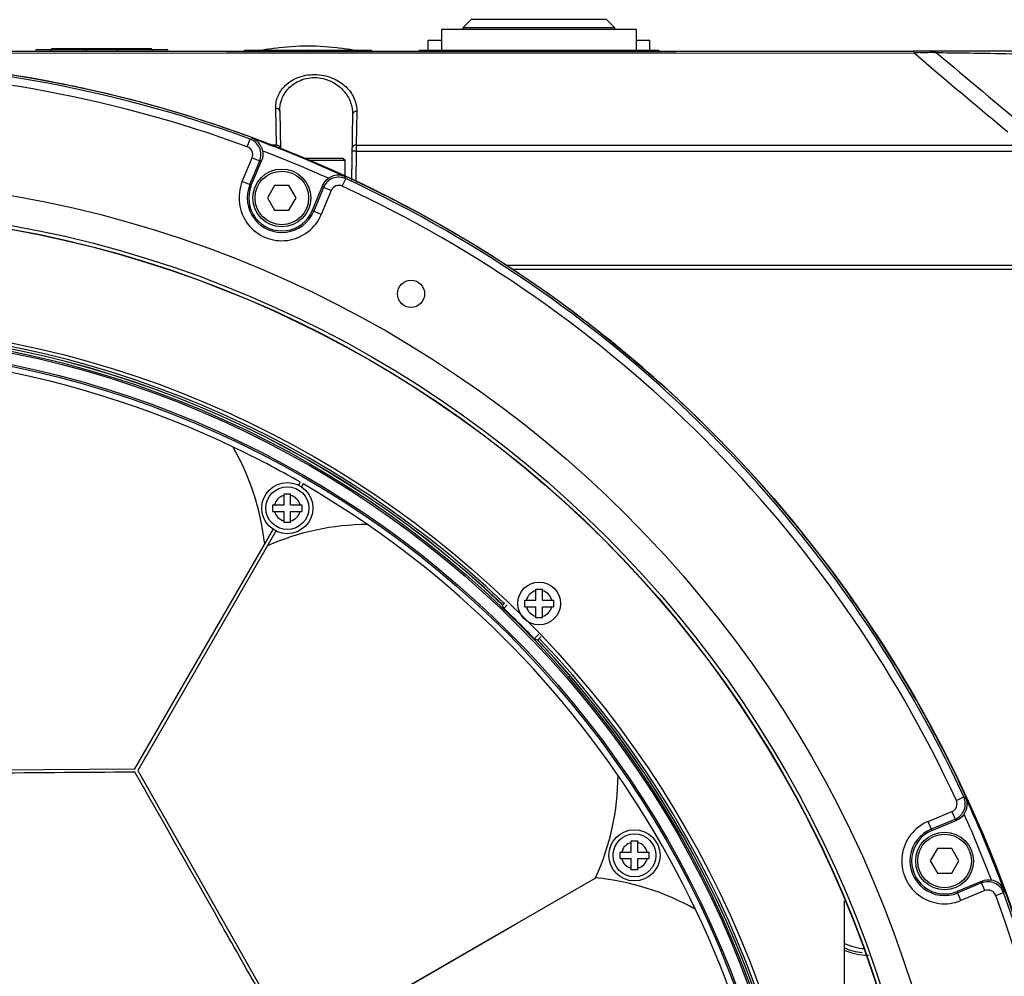
# Model space of a CAD drawing. Units: millimetres. Extents: x 175 to 3771, y -1565 to 724.
# Drawn here: x 418 to 538, y -146 to -30 of the extents above; entities that cross this region are included whole.
import ezdxf

# ---------------------------------------------------------------- set-up
doc = ezdxf.new("R2010")
doc.units = ezdxf.units.MM
doc.header["$LTSCALE"] = 61.468
doc.layers.get('0').update_dxf_attribs({"linetype": 'CONTINUOUS'})

msp = doc.modelspace()

# ---------------------------------------------------------------- linework, layer by layer
at = {"color": 7, "linetype": 'Continuous'}
for p, q in [((473.14, -30.24), (472.14, -31.24)), ((489.54, -30.24), (473.14, -30.24)), ((489.54, -30.24), (490.54, -31.24)), ((469.54, -31.44), (469.54, -33.94)), ((493.14, -31.44), (469.54, -31.44)), ((472.14, -31.24), (472.14, -31.44)), ((490.54, -31.24), (472.14, -31.24)), ((490.54, -31.44), (490.54, -31.24)), ((493.14, -31.44), (493.14, -33.94)), ((467.89, -32.74), (467.89, -33.94)), ((467.89, -32.74), (469.54, -32.74)), ((493.14, -32.74), (494.79, -32.74)), ((494.79, -33.94), (494.79, -32.74)), ((244.39, -34.04), (526.73, -34.04)), ((393.34, -34.29), (443.46, -34.28)), ((393.34, -34.29), (526.8, -34.28)), ((420.49, -33.84), (436.19, -33.84)), ((422.29, -33.84), (422.29, -33.74)), ((422.29, -33.74), (434.39, -33.74)), ((434.39, -33.84), (434.39, -33.74)), ((443.46, -34.28), (498, -34.28)), ((445.84, -33.94), (445.84, -34.04)), ((445.84, -33.94), (447.86, -33.94)), ((447.86, -33.96), (447.75, -33.96)), ((447.96, -33.94), (449.53, -33.94)), ((449.34, -33.72), (449.34, -33.71)), ((453.1, -33.96), (449.56, -33.96)), ((453.24, -33.94), (453.44, -33.94)), ((457.12, -33.96), (453.58, -33.96)), ((457.14, -33.94), (458.71, -33.94)), ((457.34, -33.71), (457.34, -33.72)), ((458.82, -33.94), (460.84, -33.94)), ((458.93, -33.96), (458.83, -33.96)), ((460.84, -33.94), (460.84, -34.04)), ((466.84, -33.94), (466.84, -34.04)), ((466.84, -33.94), (495.84, -33.94)), ((470.34, -33.94), (470.34, -34.04)), ((492.34, -33.94), (492.34, -34.04)), ((495.84, -33.94), (495.84, -34.04)), ((542.28, -34.04), (526.73, -34.04)), ((528.28, -35.53), (526.8, -34.28)), ((528.28, -35.53), (526.8, -34.28)), ((449.51, -45.43), (449.43, -40.96)), ((449.92, -41.33), (450, -45.98)), ((458.75, -41.73), (458.61, -49.69)), ((459.27, -41.36), (459.2, -45.43)), ((445.99, -45.65), (446.33, -44.71)), ((446.33, -44.71), (446.61, -44.64)), ((448.59, -45.43), (449.51, -45.43)), ((448.59, -45.43), (449.51, -45.43)), ((459.2, -46.17), (459.13, -49.94)), ((459.2, -45.44), (540.53, -45.44)), ((459.2, -46.17), (540.57, -46.18)), ((445.37, -49.86), (446.57, -46.97)), ((446.29, -50.24), (447.49, -47.36)), ((446.47, -50.32), (447.73, -47.29)), ((446.57, -46.97), (447.49, -47.36)), ((447.49, -47.36), (447.73, -47.29)), ((452.77, -47.04), (457.59, -47.04)), ((453.42, -47.29), (457.84, -47.29)), ((457.59, -47.04), (457.84, -47.29)), ((457.84, -49.32), (457.84, -47.29)), ((446.47, -50.32), (445.37, -49.86)), ((457.5, -50.42), (457.92, -49.52)), ((457.78, -49.26), (457.92, -49.52)), ((449.3, -50.35), (448.43, -51.85)), ((451.03, -50.35), (449.3, -50.35)), ((451.9, -51.85), (451.03, -50.35)), ((455.12, -50.35), (453.86, -53.38)), ((455.24, -50.57), (454.04, -53.45)), ((456.16, -50.95), (454.96, -53.84)), ((455.12, -50.35), (455.24, -50.57)), ((456.16, -50.95), (455.24, -50.57)), ((448.43, -51.85), (449.3, -53.35)), ((451.03, -53.35), (451.9, -51.85)), ((449.3, -53.35), (451.03, -53.35)), ((454.96, -53.84), (453.86, -53.38)), ((557.35, -60.04), (477.4, -60.04)), ((554.22, -60.54), (478.11, -60.54)), ((452.22, -86.67), (452.41, -86.32)), ((452.76, -86.52), (452.56, -86.87)), ((450.44, -89.05), (450.44, -87.7)), ((450.44, -87.7), (451.24, -87.7)), ((451.24, -89.05), (451.24, -87.7)), ((449.09, -89.85), (449.09, -89.05)), ((449.09, -89.05), (450.44, -89.05)), ((451.24, -89.05), (452.59, -89.05)), ((452.59, -89.05), (452.59, -89.85)), ((449.09, -89.85), (450.44, -89.85)), ((450.44, -91.2), (450.44, -89.85)), ((451.24, -91.2), (451.24, -89.85)), ((451.24, -89.85), (452.59, -89.85)), ((451.24, -91.2), (450.44, -91.2)), ((432.36, -121.05), (449.12, -92.04)), ((449.46, -92.24), (432.71, -121.25)), ((480.97, -99.26), (481.77, -99.26)), ((480.97, -100.61), (480.97, -99.26)), ((481.77, -100.61), (481.77, -99.26)), ((477.22, -100.92), (476.94, -101.2)), ((477.08, -101.6), (476.94, -101.2)), ((477.51, -101.18), (477.08, -101.6)), ((479.62, -100.61), (480.97, -100.61)), ((479.62, -101.41), (479.62, -100.61)), ((479.62, -101.41), (480.97, -101.41)), ((480.97, -102.76), (480.97, -101.41)), ((481.77, -100.61), (483.12, -100.61)), ((481.77, -101.41), (483.12, -101.41)), ((481.77, -102.76), (481.77, -101.41)), ((483.12, -100.61), (483.12, -101.41)), ((481.77, -102.76), (480.97, -102.76)), ((480.78, -105.3), (481.34, -104.74)), ((481.18, -105.44), (481.62, -105)), ((481.18, -105.44), (480.78, -105.3)), ((396.42, -121.33), (432.36, -121.05)), ((432.71, -121.25), (450.43, -152.5)), ((531.96, -124.88), (532.87, -124.46)), ((532.87, -124.46), (533.12, -124.6)), ((528.55, -127.42), (531.43, -126.22)), ((531.43, -126.22), (531.82, -127.15)), ((529, -128.52), (528.55, -127.42)), ((528.93, -128.34), (531.82, -127.15)), ((529, -128.52), (532.03, -127.27)), ((531.82, -127.15), (532.03, -127.27)), ((492.53, -129.79), (493.33, -129.79)), ((492.53, -131.14), (492.53, -129.79)), ((493.33, -131.14), (493.33, -129.79)), ((491.18, -131.14), (492.53, -131.14)), ((491.18, -131.94), (491.18, -131.14)), ((493.33, -131.14), (494.68, -131.14)), ((494.68, -131.14), (494.68, -131.94)), ((529.67, -130.72), (528.8, -132.22)), ((531.4, -130.72), (529.67, -130.72)), ((532.27, -132.22), (531.4, -130.72)), ((491.18, -131.94), (492.53, -131.94)), ((492.53, -133.29), (492.53, -131.94)), ((493.33, -131.94), (494.68, -131.94)), ((493.33, -133.29), (493.33, -131.94)), ((528.8, -132.22), (529.67, -133.72)), ((531.4, -133.72), (532.27, -132.22)), ((493.33, -133.29), (492.53, -133.29)), ((478.69, -139.76), (488.23, -134.26)), ((529.67, -133.72), (531.4, -133.72)), ((535.09, -134.66), (532.07, -135.91)), ((535.03, -134.89), (532.14, -136.09)), ((535.09, -134.66), (535.03, -134.89)), ((535.41, -135.82), (535.03, -134.89)), ((532.52, -137.01), (532.07, -135.91)), ((535.41, -135.82), (532.52, -137.01)), ((536.73, -136.4), (537.67, -136.05)), ((537.75, -135.77), (537.67, -136.05)), ((518.34, -137.05), (518.34, -241.03)), ((456.26, -152.72), (478.69, -139.76))]:
    msp.add_line(p, q, dxfattribs=at)
for points in [[(459.2, -45.43), (483.99, -45.44), (511.07, -45.44), (540.53, -45.44)], [(459.2, -46.17), (484.01, -46.17), (511.09, -46.18), (540.57, -46.18)], [(481.09, -138.38), (483.48, -137), (485.87, -135.62), (488.23, -134.26)], [(456.26, -152.72), (458.95, -151.16), (461.72, -149.56), (464.56, -147.93), (467.42, -146.27), (470.3, -144.61), (473.16, -142.96), (475.96, -141.34), (478.69, -139.76)]]:
    msp.add_lwpolyline(points, dxfattribs=at)
for centre, radius in [((393.34, -189.04), 154), ((450.17, -51.85), 3.5), ((450.17, -51.85), 3.25), ((393.34, -189.04), 139.56), ((393.34, -189.04), 135.98), ((393.34, -189.04), 135.54), ((393.34, -189.04), 135.51), ((465.84, -63.47), 1.65), ((393.34, -189.04), 122), ((393.34, -189.04), 121), ((393.34, -189.04), 120.8), ((393.34, -189.04), 119.42), ((393.34, -189.04), 119.22), ((450.84, -89.45), 3.1), ((450.84, -89.45), 2.6), ((481.37, -101.01), 2.6), ((492.93, -131.54), 3.1), ((530.53, -132.22), 3.5), ((492.93, -131.54), 2.6), ((530.53, -132.22), 3.25)]:
    msp.add_circle(centre, radius, dxfattribs=at)
for centre, radius, start, end in [((420.49, -34.04), 0.2, 90, 180), ((436.19, -34.04), 0.2, 0, 90), ((445.84, -34.44), 0.5, 90, 126.7336), ((447.84, -34.41), 0.454, 100.8654, 126.1364), ((447.96, -34.44), 0.5, 90, 125.4059), ((453.34, -63.74), 30.3, 97.5859, 100.4232), ((453.34, -63.74), 30.29, 82.4111, 97.5889), ((453.24, -34.44), 0.5, 90, 126.6795), ((453.44, -34.44), 0.5, 53.3205, 90), ((453.34, -63.74), 30.3, 79.5768, 82.4141), ((458.71, -34.44), 0.5, 54.2469, 90), ((458.84, -34.41), 0.454, 53.8702, 79.1345), ((460.84, -34.44), 0.5, 53.2664, 90), ((530.3, -87.39), 53.22, 92.9487, 93.7711), ((5221.38, 5557.96), 7299.73, 230.003347, 230.118574), ((393.34, -189.04), 153.75, 69.8387, 110.1613), ((393.23, -189.71), 154.67, 78.9844, 85.7873), ((3088.47, 3008.07), 3977.19, 229.93047, 230.1167), ((393.34, -189.04), 152.75, 69.8387, 110.1613), ((393.25, -189.61), 154.57, 77.5832, 78.9836), ((393.43, -188.82), 153.76, 70.7372, 77.5874), ((393.65, -188.13), 153.03, 69.7465, 70.7265), ((393.34, -189.04), 153.92, 65.2496, 69.7504), ((393.21, -189.24), 154.22, 63.2287, 69.7389), ((393.34, -189.04), 152.92, 65.8819, 69.1181), ((450.17, -51.85), 5.19, 157.5, 337.5), ((393.34, -189.04), 153.75, 24.8387, 65.1613), ((450.17, -51.85), 4.19, 157.5, 337.5), ((450.17, -51.85), 4, 157.5, 337.5), ((393.34, -189.04), 152.75, 24.8387, 65.1613), ((393.01, -189.65), 154.68, 62.3552, 63.2311), ((393.08, -189.52), 154.53, 55.5191, 62.3558), ((393.65, -188.66), 153.5, 54.0942, 55.5128), ((393.98, -188.22), 152.95, 52.4912, 54.0943), ((393.34, -189.04), 121.55, 46.4172, 133.5825), ((393.34, -189.04), 121.28, 46.4172, 133.5828), ((393.34, -189.04), 121.27, 46.4175, 133.5825), ((393.31, -189.06), 154.03, 47.2248, 52.4867), ((393.34, -189.04), 118.5, 64.5464, 119.9033), ((393.14, -189.25), 154.29, 46.7924, 47.2259), ((393.25, -189.14), 154.13, 39.3638, 46.7925), ((393.34, -189.04), 118.5, 60.0967, 64.5463), ((417.98, -97.09), 30.29, 6.2063, 29.7757), ((393.34, -189.04), 118.5, 4.5464, 59.9033), ((450.84, -89.45), 1.6, 104.4775, 165.5225), ((450.84, -89.45), 1.6, 14.4775, 75.5225), ((450.84, -89.45), 1.6, 194.4775, 255.5225), ((450.84, -89.45), 1.6, 284.4775, 345.5225), ((460.65, -121.73), 30.29, 90.2243, 113.7937), ((393.59, -188.83), 153.67, 38.8138, 39.3558), ((393.08, -189.22), 154.31, 31.5385, 38.8084), ((481.37, -101.01), 1.6, 104.4775, 165.5225), ((481.37, -101.01), 1.6, 14.4775, 75.5225), ((481.37, -101.01), 1.6, 194.4775, 255.5225), ((481.37, -101.01), 1.6, 284.4775, 345.5225), ((393.34, -189.04), 121.08, 43.762, 46.238), ((393.34, -189.04), 121.27, 316.4175, 43.5825), ((393.34, -189.04), 121.28, 316.4178, 43.5822), ((393.34, -189.04), 121.55, 316.4123, 43.5877), ((393.22, -189.13), 154.15, 31.1834, 31.5366), ((393.48, -188.98), 153.84, 27.7218, 31.1844), ((393.49, -188.95), 153.82, 23.6838, 27.7173), ((460.65, -121.73), 30.29, 335.5608, 359.7757), ((393.34, -189.04), 153.92, 20.2496, 24.7504), ((530.53, -132.22), 5.19, 112.5, 292.5), ((393.34, -189.04), 152.92, 20.8819, 24.1181), ((393.13, -189.12), 154.22, 23.1181, 23.6852), ((530.53, -132.22), 4.19, 112.5, 292.5), ((530.53, -132.22), 4, 112.5, 292.5), ((392.97, -189.18), 154.39, 16.0423, 23.1164), ((492.93, -131.54), 1.6, 104.4775, 165.5225), ((492.93, -131.54), 1.6, 14.4775, 75.5225), ((492.93, -131.54), 1.6, 194.4775, 255.5225), ((492.93, -131.54), 1.6, 284.4775, 345.5225), ((485.29, -164.4), 30.29, 60.2243, 84.4392), ((393.34, -189.04), 153.75, 339.8387, 20.1613), ((393.34, -189.04), 152.75, 339.8387, 20.1613), ((521.3, -136.04), 6.82, 244.0284, 266.5353), ((521.3, -136.04), 7.32, 245.9313, 264.0861), ((521.3, -136.04), 7.6, 246.861, 270)]:
    msp.add_arc(centre, radius, start, end, dxfattribs=at)
for points, knots in [([(422.29, -33.84), (422.27, -33.84), (422.24, -33.86), (422.21, -33.91), (422.19, -33.97), (422.19, -34.02), (422.19, -34.04)], [0, 0, 0, 0, 0.171157, 0.396158, 0.680362, 1, 1, 1, 1]), ([(426.54, -33.84), (426.52, -33.84), (426.49, -33.86), (426.46, -33.91), (426.44, -33.97), (426.44, -34.02), (426.44, -34.04)], [0, 0, 0, 0, 0.171157, 0.396158, 0.680362, 1, 1, 1, 1]), ([(430.14, -33.84), (430.15, -33.84), (430.18, -33.86), (430.21, -33.91), (430.23, -33.97), (430.24, -34.02), (430.24, -34.04)], [0, 0, 0, 0, 0.171157, 0.396158, 0.680362, 1, 1, 1, 1]), ([(434.39, -33.84), (434.4, -33.84), (434.43, -33.86), (434.46, -33.91), (434.48, -33.97), (434.49, -34.02), (434.49, -34.04)], [0, 0, 0, 0, 0.171157, 0.396158, 0.680362, 1, 1, 1, 1]), ([(447.86, -33.94), (447.87, -33.94), (447.79, -33.96), (447.77, -33.96), (447.75, -33.96)], [0, 0, 0, 0, 0.337139, 1, 1, 1, 1]), ([(447.96, -33.94), (447.95, -33.94), (447.87, -33.95), (447.79, -34), (447.75, -34.04)], [0, 0, 0, 0, 0.239416, 1, 1, 1, 1]), ([(447.9, -34.04), (447.91, -34.04), (447.93, -34.01), (447.97, -33.98), (448, -33.97)], [0, 0, 0, 0, 0.261501, 1, 1, 1, 1]), ([(448.11, -33.94), (448.13, -33.94), (448.2, -33.95), (448.28, -34), (448.32, -34.04)], [0, 0, 0, 0, 0.238828, 1, 1, 1, 1]), ([(449.53, -33.94), (449.54, -33.94), (449.58, -33.94), (449.56, -33.96), (449.56, -33.96)], [0, 0, 0, 0, 0.683002, 1, 1, 1, 1]), ([(449.54, -34.04), (449.54, -34.03), (449.54, -34), (449.55, -33.97), (449.56, -33.96)], [0, 0, 0, 0, 0.59914, 1, 1, 1, 1]), ([(453.24, -33.94), (453.24, -33.94), (453.24, -33.96), (453.23, -33.97), (453.24, -34.01), (453.23, -34.03), (453.23, -34.04)], [0, 0, 0, 0, 0.065466, 0.257329, 0.571638, 1, 1, 1, 1]), ([(453.44, -33.94), (453.44, -33.94), (453.44, -33.96), (453.44, -33.97), (453.44, -34.01), (453.44, -34.03), (453.44, -34.04)], [0, 0, 0, 0, 0.065466, 0.257329, 0.571638, 1, 1, 1, 1]), ([(457.12, -33.96), (457.11, -33.96), (457.1, -33.94), (457.13, -33.94), (457.14, -33.94)], [0, 0, 0, 0, 0.317019, 1, 1, 1, 1]), ([(457.12, -33.96), (457.12, -33.97), (457.13, -33.98), (457.13, -34), (457.13, -34.02)], [0, 0, 0, 0, 0.211045, 1, 1, 1, 1]), ([(458.57, -33.94), (458.55, -33.94), (458.47, -33.95), (458.4, -34), (458.36, -34.04)], [0, 0, 0, 0, 0.238845, 1, 1, 1, 1]), ([(458.71, -33.94), (458.73, -33.94), (458.81, -33.95), (458.88, -34), (458.93, -34.04)], [0, 0, 0, 0, 0.239416, 1, 1, 1, 1]), ([(458.93, -33.96), (458.9, -33.96), (458.89, -33.96), (458.81, -33.94), (458.82, -33.94)], [0, 0, 0, 0, 0.662938, 1, 1, 1, 1]), ([(526.73, -34.04), (526.75, -34.04), (526.78, -34.16), (526.79, -34.22), (526.8, -34.28)], [0, 0, 0, 0, 0.28469, 1, 1, 1, 1]), ([(527.56, -34.24), (527.62, -34.23), (527.84, -34.22), (528.05, -34.21), (528.21, -34.21)], [0, 0, 0, 0, 0.259637, 1, 1, 1, 1]), ([(528.21, -34.21), (528.31, -34.21), (528.65, -34.2), (528.98, -34.19), (529.22, -34.2)], [0, 0, 0, 0, 0.294717, 1, 1, 1, 1]), ([(529.22, -34.2), (529.25, -34.21), (529.36, -34.21), (529.46, -34.22), (529.54, -34.23)], [0, 0, 0, 0, 0.301393, 1, 1, 1, 1]), ([(529.54, -34.23), (530.66, -34.24), (535.15, -34.29), (539.64, -34.38), (543, -34.49)], [0, 0, 0, 0, 0.250493, 1, 1, 1, 1]), ([(449.43, -40.96), (449.42, -40.46), (449.63, -39.42), (450.62, -38.03), (452.31, -37.04), (454.43, -36.76), (456.51, -37.27), (458.11, -38.39), (459.07, -39.81), (459.28, -40.87), (459.27, -41.36)], [0, 0, 0, 0, 0.10281, 0.214782, 0.346314, 0.498642, 0.65039, 0.782617, 0.896418, 1, 1, 1, 1]), ([(449.92, -41.33), (449.91, -40.85), (450.08, -39.84), (450.93, -38.46), (452.45, -37.43), (454.42, -37.12), (456.34, -37.67), (457.77, -38.82), (458.59, -40.23), (458.76, -41.25), (458.75, -41.73)], [0, 0, 0, 0, 0.10664, 0.22002, 0.349576, 0.498572, 0.646959, 0.777397, 0.892629, 1, 1, 1, 1]), ([(449.43, -40.96), (449.55, -40.96), (449.78, -41.02), (449.92, -41.23), (449.92, -41.33)], [0, 0, 0, 0, 0.547041, 1, 1, 1, 1]), ([(459.27, -41.36), (459.14, -41.36), (458.9, -41.41), (458.75, -41.63), (458.75, -41.73)], [0, 0, 0, 0, 0.547815, 1, 1, 1, 1]), ([(447.49, -47.36), (447.69, -46.87), (447.69, -45.69), (446.82, -44.89), (446.33, -44.71)], [0, 0, 0, 0, 0.499912, 1, 1, 1, 1]), ([(447.85, -46.17), (447.78, -45.81), (447.48, -45.16), (446.91, -44.75), (446.61, -44.64)], [0, 0, 0, 0, 0.53128, 1, 1, 1, 1]), ([(446.57, -46.97), (446.67, -46.73), (446.67, -46.14), (446.23, -45.74), (445.99, -45.65)], [0, 0, 0, 0, 0.499894, 1, 1, 1, 1]), ([(449.51, -45.43), (449.63, -45.44), (449.86, -45.49), (450, -45.71), (450, -45.81)], [0, 0, 0, 0, 0.547045, 1, 1, 1, 1]), ([(458.74, -46.17), (458.73, -46.17), (458.71, -46.17), (458.67, -46.17), (458.67, -46.17)], [0, 0, 0, 0, 0.740193, 1, 1, 1, 1]), ([(459.2, -45.43), (459.07, -45.43), (458.83, -45.48), (458.68, -45.7), (458.68, -45.81)], [0, 0, 0, 0, 0.547804, 1, 1, 1, 1]), ([(459.2, -46.17), (459.15, -46.17), (459, -46.17), (458.85, -46.16), (458.74, -46.17)], [0, 0, 0, 0, 0.294445, 1, 1, 1, 1]), ([(459.2, -45.43), (459.2, -45.49), (459.2, -45.73), (459.2, -45.97), (459.2, -46.17)], [0, 0, 0, 0, 0.206442, 1, 1, 1, 1]), ([(457.92, -49.52), (457.45, -49.3), (456.27, -49.25), (455.44, -50.08), (455.24, -50.57)], [0, 0, 0, 0, 0.499809, 1, 1, 1, 1]), ([(457.78, -49.26), (457.49, -49.13), (456.79, -49.02), (456.12, -49.27), (455.82, -49.47)], [0, 0, 0, 0, 0.468759, 1, 1, 1, 1]), ([(457.5, -50.42), (457.27, -50.31), (456.68, -50.29), (456.26, -50.71), (456.16, -50.95)], [0, 0, 0, 0, 0.499827, 1, 1, 1, 1]), ([(432.36, -121.45), (425.86, -121.5), (416.1, -121.57), (404.72, -121.67), (399.85, -121.7), (398.23, -121.71)], [0, 0, 0, 0, 0.571634, 0.857452, 1, 1, 1, 1]), ([(449.2, -151.14), (448.41, -149.73), (446, -145.5), (440.39, -135.6), (435.57, -127.11), (432.36, -121.45)], [0, 0, 0, 0, 0.142548, 0.428366, 1, 1, 1, 1]), ([(531.43, -126.22), (531.68, -126.12), (532.09, -125.71), (532.07, -125.12), (531.96, -124.88)], [0, 0, 0, 0, 0.499894, 1, 1, 1, 1]), ([(531.82, -127.15), (532.3, -126.95), (533.13, -126.11), (533.09, -124.93), (532.87, -124.46)], [0, 0, 0, 0, 0.499912, 1, 1, 1, 1]), ([(532.91, -126.56), (533.11, -126.26), (533.36, -125.59), (533.25, -124.89), (533.12, -124.6)], [0, 0, 0, 0, 0.531245, 1, 1, 1, 1]), ([(537.67, -136.05), (537.49, -135.56), (536.69, -134.69), (535.51, -134.69), (535.03, -134.89)], [0, 0, 0, 0, 0.499809, 1, 1, 1, 1]), ([(537.75, -135.77), (537.63, -135.47), (537.22, -134.9), (536.57, -134.6), (536.22, -134.54)], [0, 0, 0, 0, 0.468719, 1, 1, 1, 1]), ([(536.73, -136.4), (536.64, -136.15), (536.24, -135.72), (535.65, -135.72), (535.41, -135.82)], [0, 0, 0, 0, 0.499827, 1, 1, 1, 1])]:
    msp.add_open_spline(points, degree=3, knots=knots, dxfattribs=at)
for points in [[(445.54, -34.04), (445.62, -33.98), (445.73, -33.94), (445.84, -33.94)], [(448, -33.97), (448.03, -33.95), (448.07, -33.94), (448.11, -33.94)], [(457.13, -34.02), (457.13, -34.02), (457.13, -34.03), (457.14, -34.04)], [(458.57, -33.94), (458.61, -33.94), (458.65, -33.96), (458.69, -33.97)], [(458.69, -33.97), (458.72, -33.99), (458.75, -34.02), (458.78, -34.04)], [(460.84, -33.94), (460.94, -33.94), (461.05, -33.98), (461.14, -34.04)], [(528.97, -34.04), (529.17, -34.04), (529.38, -34.11), (529.54, -34.23)], [(447.85, -46.17), (447.91, -46.54), (447.87, -46.94), (447.73, -47.29)], [(455.12, -50.35), (455.26, -50), (455.52, -49.69), (455.82, -49.47)], [(532.91, -126.56), (532.7, -126.87), (532.38, -127.12), (532.03, -127.27)], [(535.09, -134.66), (535.44, -134.51), (535.85, -134.47), (536.22, -134.54)]]:
    msp.add_open_spline(points, degree=3, dxfattribs=at)

doc.saveas('drawing.dxf')
